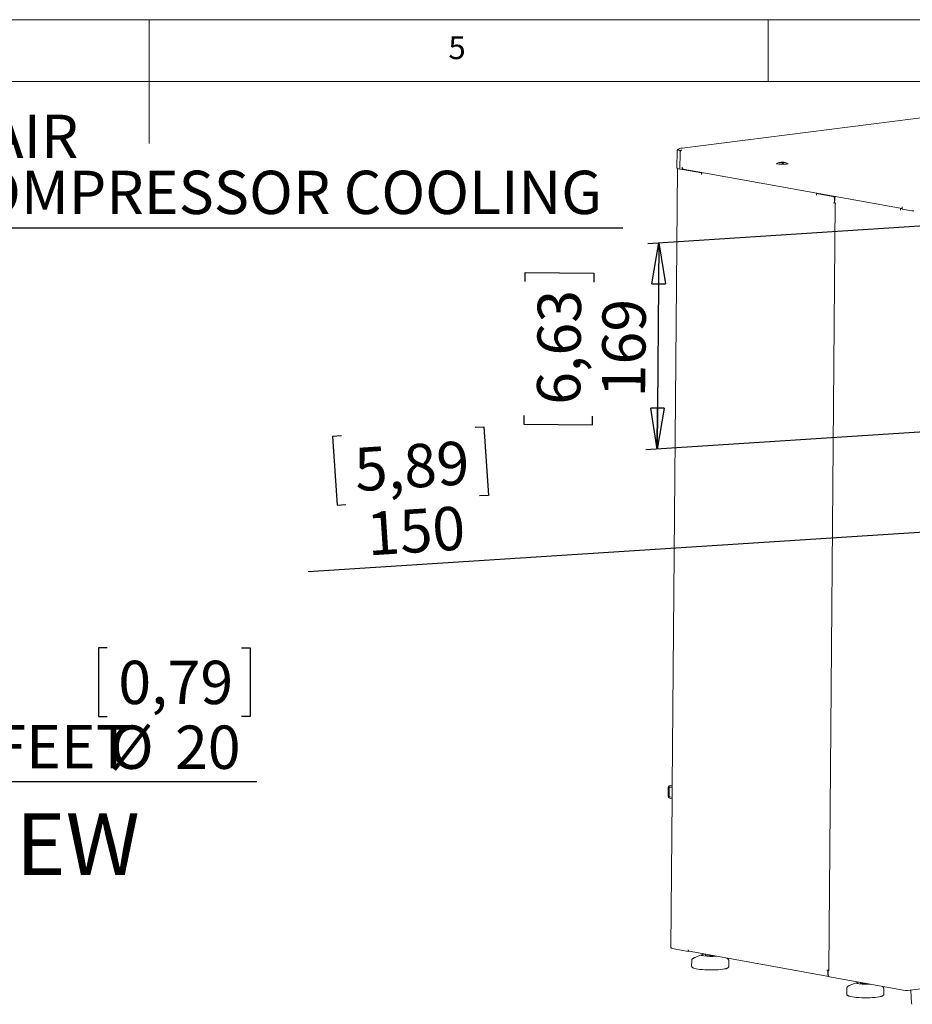
# Paper-space layout 'Foglio2' of a CAD drawing. Units: millimetres. Extents: x 5 to 415, y 5 to 292.
# Drawn here: x 200 to 272, y 212 to 292 of the extents above; entities that cross this region are included whole.
import ezdxf

# ---------------------------------------------------------------- set-up
doc = ezdxf.new("R2010")
doc.units = ezdxf.units.MM
doc.layers.add('SLD-0', color=179, linetype='Continuous')
doc.layers.add('VORDERGRUND', color=160, linetype='Continuous')
doc.styles.add('SLDTEXTSTYLE0', font='TXT', dxfattribs={"width": 0.75})
doc.dimstyles.new('SLDDIMSTYLE0', dxfattribs={"dimtxt": 3.5, "dimasz": 3.302, "dimexe": 0, "dimexo": 0.0625, "dimgap": 0.875, "dimtad": 1, "dimdec": 0, "dimlfac": 10, "dimrnd": 1e-09, "dimzin": 12, "dimdsep": 46, "dimtxsty": 'SLDTEXTSTYLE0', "dimblk1": 'CLOSED', "dimblk2": 'CLOSED', "dimsah": 1, "dimcen": 0.09, "dimadec": 0, "dimazin": 3, "dimtfac": 1, "dimtmove": 0, "dimatfit": 0, "dimldrblk": 'CLOSED', "dimfxl": 0, "dimfrac": 2, "dimtolj": 1, "dimtzin": 12, "dimarcsym": 0})
doc.dimstyles.new('SLDDIMSTYLE1', dxfattribs={"dimtxt": 3.5, "dimasz": 3.302, "dimexe": 0, "dimexo": 0.0625, "dimgap": 0.875, "dimtad": 1, "dimdec": 0, "dimlfac": 10, "dimrnd": 1e-09, "dimzin": 12, "dimdsep": 46, "dimtxsty": 'SLDTEXTSTYLE0', "dimblk1": 'CLOSED', "dimblk2": 'CLOSED', "dimsah": 1, "dimcen": 0.09, "dimadec": 0, "dimazin": 3, "dimtfac": 1, "dimtofl": 0, "dimtmove": 0, "dimatfit": 3, "dimldrblk": 'CLOSED', "dimfxl": 0, "dimfrac": 2, "dimtolj": 1, "dimtzin": 12, "dimarcsym": 0})
doc.dimstyles.new('SLDDIMSTYLE18', dxfattribs={"dimtxt": 3.5, "dimasz": 3.302, "dimexe": 0, "dimexo": 0.0625, "dimgap": 0.875, "dimtad": 0, "dimtih": 1, "dimtoh": 1, "dimdec": 4, "dimlfac": 10, "dimrnd": 1e-09, "dimzin": 12, "dimdsep": 46, "dimtxsty": 'SLDTEXTSTYLE0', "dimblk1": 'NONE', "dimblk2": 'CLOSED', "dimsah": 1, "dimcen": 0, "dimadec": 0, "dimazin": 3, "dimtfac": 1, "dimtdec": 4, "dimtmove": 0, "dimatfit": 3, "dimldrblk": 'NONE', "dimfxl": 0, "dimfrac": 2, "dimtolj": 1, "dimtzin": 12, "dimarcsym": 0})

# ---------------------------------------------------------------- blocks, each defined once
blk = doc.blocks.new('_CLOSED')
at = {"color": 0, "linetype": 'ByBlock', "lineweight": -2}
for p, q in [((-1, 0.166667), (0, 0)), ((-1, 0.166667), (-1, -0.166667)), ((0, 0), (-1, -0.166667)), ((0, 0), (-1, 0))]:
    blk.add_line(p, q, dxfattribs=at)
blk = doc.blocks.new('_D_47')
at = {"layer": 'SLD-0', "color": 5}
for p, q in [((157.468, 245.506), (158.468, 243.774)), ((158.468, 243.774), (166.157, 230.456)), ((206.613, 241.249), (205.902, 241.249)), ((205.902, 241.249), (205.902, 235.693)), ((217.442, 241.249), (218.153, 241.249)), ((218.153, 241.249), (218.153, 235.693)), ((205.902, 235.693), (206.613, 235.693)), ((218.153, 235.693), (217.442, 235.693)), ((166.157, 230.456), (218.686, 230.456))]:
    blk.add_line(p, q, dxfattribs=at)
at = {"layer": 'SLD-0', "color": 5, "xscale": 3.302, "yscale": 3.302, "rotation": 120.0000000000003}
blk.add_blockref('_CLOSED', (158.468, 243.774, 22.497), dxfattribs=at)
at = {"layer": 'SLD-0', "color": 5, "char_height": 3.5, "attachment_point": 1, "style": 'SLDTEXTSTYLE0'}
for s, insert in [('0,79', (207.502, 240.204)), ('N° 2 RUBBER FEET', (167.744, 235.021)), ('%%c', (206.802, 234.968)), ('20', (212.081, 234.968))]:
    blk.add_mtext(s, dxfattribs=dict(at, insert=insert))
blk = doc.blocks.new('_NONE')
blk = doc.blocks.new('SW_NOTE_14')
at = {"layer": 'VORDERGRUND', "color": 0}
blk.add_line((65.999, 0), (0, 0), dxfattribs=at)
at = {"layer": 'VORDERGRUND', "color": 0, "char_height": 3.5, "attachment_point": 1, "style": 'SLDTEXTSTYLE0'}
for s, insert in [('INLET AIR', (0.495, 9.164)), ('FOR COMPRESSOR COOLING', (0.495, 4.638))]:
    blk.add_mtext(s, dxfattribs=dict(at, insert=insert))
blk = doc.blocks.new('_D_61')
at = {"layer": 'VORDERGRUND', "color": 5}
for p, q in [((279.534, 275.794), (250.277, 273.9)), ((251.179, 273.958), (251.036, 257.305)), ((240.359, 270.853), (240.365, 271.564)), ((240.365, 271.564), (245.921, 271.516)), ((245.921, 271.516), (245.915, 270.805)), ((240.266, 260.024), (240.26, 259.314)), ((245.816, 259.266), (245.822, 259.977)), ((240.26, 259.314), (245.816, 259.266)), ((279.392, 259.141), (250.134, 257.247))]:
    blk.add_line(p, q, dxfattribs=at)
at = {"layer": 'VORDERGRUND', "color": 5, "xscale": 3.302, "yscale": 3.302}
for p, rotation in [((251.179, 273.958, -53.309), 89.50823004508162), ((251.036, 257.305, -55.876), 269.5082300450816)]:
    blk.add_blockref('_CLOSED', p, dxfattribs=dict(at, rotation=rotation))
at = {"layer": 'VORDERGRUND', "color": 5, "char_height": 3.5, "attachment_point": 1, "rotation": 89.50823, "style": 'SLDTEXTSTYLE0'}
for s, insert in [('6,63', (241.318, 260.904)), ('169', (246.56, 261.506))]:
    blk.add_mtext(s, dxfattribs=dict(at, insert=insert))
blk = doc.blocks.new('_D_62')
at = {"layer": 'VORDERGRUND', "color": 5}
for p, q in [((292.868, 260.014), (292.79, 250.918)), ((236.332, 259.066), (237.041, 259.112)), ((237.041, 259.112), (237.4, 253.568)), ((279.392, 259.141), (279.313, 250.046)), ((225.526, 258.367), (224.816, 258.321)), ((224.816, 258.321), (225.175, 252.776)), ((237.4, 253.568), (236.691, 253.522)), ((225.175, 252.776), (225.885, 252.822)), ((292.799, 251.906), (298.523, 252.277)), ((279.322, 251.034), (292.799, 251.906)), ((279.322, 251.034), (222.849, 247.378))]:
    blk.add_line(p, q, dxfattribs=at)
at = {"layer": 'VORDERGRUND', "color": 5, "xscale": 3.302, "yscale": 3.302}
for p, rotation in [((292.799, 251.906, -77.028), 183.7041138398023), ((279.322, 251.034, -70.616), 3.704113839802286)]:
    blk.add_blockref('_CLOSED', p, dxfattribs=dict(at, rotation=rotation))
at = {"layer": 'VORDERGRUND', "color": 5, "char_height": 3.5, "attachment_point": 1, "rotation": 3.70411, "style": 'SLDTEXTSTYLE0'}
for s, insert in [('5,89', (226.48, 257.382)), ('150', (227.463, 252.198))]:
    blk.add_mtext(s, dxfattribs=dict(at, insert=insert))

psp = doc.layouts.new('Foglio2')

# ---------------------------------------------------------------- linework, layer by layer
at = {"color": 7, "linetype": 'Continuous', "lineweight": 0}
for p, q in [((415, 292), (5, 292)), ((210, 292), (210, 282)), ((260, 287), (260, 292)), ((410, 287), (10, 287))]:
    psp.add_line(p, q, dxfattribs=at)
at = {"color": 7, "linetype": 'Continuous', "lineweight": 15}
for p, q in [((291.29107041, 286.4884276), (253.06903861, 281.63192667)), ((252.64335084, 281.36626199), (252.6318991, 280.03206076)), ((252.76513708, 281.55143927), (252.75075238, 281.54577291)), ((252.80567811, 281.56948691), (252.78688096, 281.56111899)), ((252.79630849, 281.4590955), (252.86084172, 281.43965658)), ((252.81611956, 281.57240917), (252.80567811, 281.56948691)), ((252.95205591, 281.4203139), (252.86084172, 281.43965658)), ((252.87955428, 279.93060219), (252.89100602, 281.26480342)), ((253.04720233, 280.07864833), (253.04567543, 279.90075483)), ((260.71922421, 280.3830081), (260.71899787, 280.35663889)), ((261.0381126, 280.45595115), (261.03664892, 280.47689783)), ((261.06572499, 280.48443146), (261.06598904, 280.46370076)), ((261.12745769, 280.48378676), (261.132858, 280.43729084)), ((261.21611237, 280.48289237), (261.21414118, 280.4601392)), ((261.35214575, 280.46241486), (261.34794384, 280.45378952)), ((261.5442284, 280.39293198), (261.53931334, 280.39549726)), ((261.55896539, 280.34924982), (261.55919327, 280.37579846)), ((252.68664036, 279.98221704), (252.25837784, 230.08687109)), ((253.04567543, 279.90075483), (252.87955428, 279.93060219)), ((253.10545574, 279.90835053), (253.04567543, 279.90075483)), ((254.60760641, 279.62764548), (253.07021242, 279.9038725)), ((253.10545574, 279.90835053), (253.10571305, 279.93832924)), ((254.66738671, 279.63524118), (253.10552024, 279.91586523)), ((253.14987672, 279.91857554), (270.84088659, 276.73999217)), ((254.60650365, 279.49916685), (254.60760641, 279.62764548)), ((254.66738671, 279.63524118), (254.60760641, 279.62764548)), ((254.66730189, 279.62535821), (254.66738671, 279.63524118)), ((263.91039102, 277.95619333), (263.90928826, 277.8277147)), ((263.97017132, 277.96378904), (263.91039102, 277.95619333)), ((265.23936025, 277.71741446), (263.91039102, 277.95619333)), ((265.29914055, 277.72501016), (263.97017132, 277.96378904)), ((264.26246995, 277.92195102), (264.22765155, 277.91752699)), ((264.96469256, 277.79578111), (264.9646156, 277.78681423)), ((264.96493212, 277.78505813), (264.9646156, 277.78681423)), ((265.43883659, 277.68998502), (265.34060851, 277.70763388)), ((265.42897679, 277.18893293), (264.89674785, 215.18082768)), ((265.28163279, 277.21490859), (265.36801579, 277.19938796)), ((265.36801579, 277.19938796), (265.37056062, 277.49587713)), ((265.37552624, 277.20034224), (265.36801579, 277.19938796)), ((265.37551076, 277.19853929), (265.37864939, 277.56420926)), ((265.46189376, 277.18301866), (265.37551076, 277.19853929)), ((270.84057342, 276.70350565), (270.84210032, 276.88139914)), ((270.69452631, 276.60909374), (270.69562907, 276.73757238)), ((270.75540937, 276.74516808), (270.69562907, 276.73757238)), ((270.69562907, 276.73757238), (270.84064219, 276.71151755)), ((270.75540937, 276.74516808), (270.84079933, 276.72982587)), ((271.60425849, 276.56629264), (270.84057342, 276.70350565)), ((271.60425849, 276.56629264), (271.63795496, 276.56023832)), ((251.93207564, 229.91682953), (251.92698598, 229.3238512)), ((252.25865506, 230.11916895), (252.03976319, 230.0913565)), ((252.28410086, 229.9525625), (252.06582084, 229.99178136)), ((252.28494914, 230.05139222), (252.06666912, 230.09061108)), ((252.25726643, 229.9573839), (252.25074335, 229.1974036)), ((251.9985241, 229.90489058), (251.99343444, 229.31191226)), ((252.27731465, 229.16192473), (252.05903463, 229.20114359)), ((252.27646637, 229.06309501), (252.05818635, 229.10231387)), ((252.24963194, 229.06791641), (252.14628621, 217.02747243)), ((252.40152267, 216.92290799), (253.53524225, 216.71921005)), ((253.53524225, 216.71921005), (253.53634501, 216.84768869)), ((253.59502256, 216.72680575), (253.53524225, 216.71921005)), ((253.59502256, 216.72680575), (253.59510739, 216.73668872)), ((253.61049874, 216.73208056), (264.90638183, 214.70252395)), ((254.67520536, 216.46327684), (254.03644434, 216.21113855)), ((254.9306245, 216.49489061), (254.93001204, 216.42353562)), ((253.82597402, 215.95780043), (253.82241807, 215.54350932)), ((256.6197728, 216.18896528), (256.60942429, 216.19325689)), ((256.82230757, 215.51776062), (256.82586352, 215.93205173)), ((264.83572209, 215.18373819), (264.74933909, 215.19925882)), ((264.83258347, 214.81806822), (264.83572209, 215.18373819)), ((264.89550239, 215.19133389), (264.83572209, 215.18373819)), ((264.84067224, 214.88640035), (264.84321707, 215.18288951)), ((264.89682401, 215.18970082), (264.84321707, 215.18288951)), ((264.84321707, 215.18288951), (264.92960007, 215.16736889)), ((264.89550239, 215.19133389), (264.88885755, 215.19252778)), ((264.89548692, 215.18953093), (264.89550239, 215.19133389)), ((271.08513106, 213.56648018), (264.97187261, 214.66486302)), ((267.20074035, 214.21278591), (266.56197933, 213.96064762)), ((267.45593758, 214.2185455), (267.45554703, 214.17304469)), ((266.35150901, 213.7073095), (266.34795306, 213.29301839)), ((269.34784256, 213.26726969), (269.35139851, 213.6815608)), ((274.12445909, 213.92616149), (271.26865706, 213.56330257)), ((271.54487715, 213.59839916), (271.59754506, 212.49783186))]:
    psp.add_line(p, q, dxfattribs=at)
at = {"color": 7, "linetype": 'Continuous', "lineweight": 15, "flags": 128}
for points in [[(252.95205591, 281.4203139), (252.84830728, 281.44291838), (252.77439056, 281.46793804), (252.7331463, 281.49441139), (252.7261595, 281.52132108), (252.75369867, 281.54763297), (252.76110703, 281.55164294)], [(260.73943934, 280.40236275), (260.72608796, 280.39438517), (260.72215209, 280.37535907), (260.75527353, 280.35669231), (260.81704642, 280.3410642)], [(261.4562893, 280.33479659), (261.47860699, 280.33887815), (261.53644458, 280.35530478), (261.55898602, 280.37387267), (261.5442284, 280.39293198)], [(252.87955428, 279.93060219), (252.76658356, 279.95521596), (252.68609645, 279.98245959), (252.64118604, 280.01128613), (252.6318991, 280.03206076)], [(252.06666912, 230.09061108), (252.04070962, 230.09147145), (252.01568252, 230.08470282), (251.99254962, 230.0705653), (251.97219989, 230.04960219), (251.95541537, 230.02261908), (251.94284106, 229.99065292), (251.9349602, 229.95493216), (251.93207564, 229.91682953)], [(252.06582084, 229.99178136), (252.05284109, 229.99221155), (252.04032754, 229.98882723), (252.02876109, 229.98175847), (252.01858623, 229.97127691), (252.01019396, 229.95778536), (252.00390681, 229.94180228), (251.99996638, 229.9239419), (251.9985241, 229.90489058)], [(252.14628621, 217.02747243), (252.15585744, 217.00606184), (252.20214267, 216.97635286), (252.28509366, 216.94827524), (252.40152267, 216.92290799)], [(254.79385972, 216.35605192), (254.70716214, 216.3766689), (254.65169612, 216.39946382), (254.63024295, 216.42329365), (254.64387838, 216.44696346), (254.69191869, 216.46928634), (254.77195492, 216.48914294), (254.8748258, 216.50491609)], [(255.02363297, 216.38350215), (254.96144572, 216.39951817), (254.93200589, 216.41736319), (254.93001204, 216.42353562)], [(256.53386169, 215.31501198), (256.48435183, 215.30332127), (256.34424785, 215.27762175), (256.1776556, 215.2559155), (255.98888976, 215.23876471), (255.78283925, 215.22661356), (255.56484067, 215.21977677), (255.34054007, 215.21843141), (255.11574672, 215.22261231), (254.89628265, 215.23221121), (254.68783186, 215.24697948), (254.49579312, 215.26653465), (254.32514013, 215.29037023), (254.18029272, 215.31786891), (254.06500235, 215.34831848), (254.01019993, 215.36813176)], [(264.89685169, 215.192926), (264.89486821, 215.19281857), (264.88885755, 215.19252778)], [(264.92960007, 215.16736889), (264.9179951, 215.16977534), (264.90873585, 215.17239613), (264.90202206, 215.17517473), (264.89799854, 215.17805119), (264.89674785, 215.18082768)], [(267.36962851, 214.09694162), (267.26969453, 214.11617253), (267.1991369, 214.13808309), (267.16149367, 214.16157462), (267.15865245, 214.18546916), (267.19075568, 214.20856852), (267.2561936, 214.22971442), (267.32060503, 214.24286101)], [(269.10990455, 213.07869758), (269.08533256, 213.07145816), (268.96453565, 213.04350397), (268.81479643, 213.01911901), (268.63999308, 212.99893481), (268.4446529, 212.98347415), (268.23383511, 212.97313744), (268.01299978, 212.96819241), (267.78786642, 212.96876712), (267.56426588, 212.9748467), (267.34798928, 212.98627367), (267.14463808, 213.0027521), (266.95947897, 213.0238552), (266.79730747, 213.0490364), (266.66232374, 213.07764353), (266.58356801, 213.10007836)]]:
    psp.add_lwpolyline(points, dxfattribs=at)
at = {"color": 7, "linetype": 'Continuous', "lineweight": 15}
for centre, radius, start, end in [((253.0789961, 281.55343921), 0.07911199, 79.6172138982, 101.5714610852), ((253.11695153, 281.26584098), 0.2259479, 136.8692040011, 180.263104145), ((253.0471646, 281.33060191), 0.13074366, 98.8550258437, 136.672544668), ((253.21985129, 280.06828153), 0.17295992, 176.5637698374, 228.7068767085), ((261.13215107, 279.55714), 0.932, 95.1962041484, 114.9207653309), ((261.15830995, 279.58605445), 0.89911253, 97.7766816868, 106.6836745987), ((260.83937024, 280.30755594), 0.15242062, 54.7056694215, 66.4843902999), ((261.1855594, 279.57069706), 0.89911253, 97.7766816867, 106.6836745987), ((261.07294156, 280.39670266), 0.08802511, 94.7025604454, 114.349311252), ((261.05358575, 280.42042184), 0.06515053, 79.2615484431, 95.1452415466), ((261.13216009, 280.90835523), 0.45199902, 261.3138526519, 267.8191127266), ((261.10748761, 279.58972164), 0.89428812, 88.7204388062, 92.6845264284), ((260.94160136, 280.27888424), 0.24832572, 32.0305124311, 45.7246024791), ((261.15290287, 280.42269165), 0.06618209, 79.4228265958, 112.610982952), ((261.2365885, 279.37035281), 1.04365971, 89.1841113156, 94.6421187566), ((261.13215107, 279.55714), 0.932, 64.0956947593, 88.6300259237), ((261.14785065, 280.03607759), 0.45199902, 81.3138526516, 87.8191127267), ((261.20706919, 280.54773016), 0.08802511, 274.7025604463, 294.3493112514), ((261.04092761, 280.28220199), 0.24832572, 32.0305124305, 45.7246024794), ((261.15654042, 279.62507455), 0.85988385, 76.851317977, 86.0274198433), ((261.18378987, 279.60971716), 0.85988385, 76.8513179769, 86.0274198434), ((261.32473176, 280.38191896), 0.08503597, 49.9970407494, 71.1930189711), ((253.16861002, 280.01970343), 0.10284837, 232.2983022628, 259.5052838437), ((254.76160188, 279.50218325), 0.15512756, 127.4368597876, 181.1141687566), ((254.71698815, 279.55359968), 0.08728123, 99.665236679, 124.6990835991), ((264.01854226, 277.88647849), 0.08280658, 99.3290243495, 115.166157439), ((265.15892464, 277.52015946), 0.21302446, 353.4547136597, 67.8156044746), ((265.25582145, 277.57424415), 0.15686597, 25.3844135916, 73.9692276136), ((265.51576507, 277.57379642), 0.13745045, 108.1035315975, 183.9996269189), ((270.80388895, 276.66758361), 0.08310071, 100.3694077919, 115.1536409443), ((271.71787396, 277.09799937), 0.54366718, 261.546895167, 276.4692367605), ((252.13862196, 229.29956886), 0.21302446, 173.4547136608, 247.8156044746), ((252.09925243, 229.29977109), 0.10651223, 173.4547136608, 247.8156044746), ((253.6510483, 216.83735745), 0.11516761, 174.8532995999, 240.9393754203), ((253.62315827, 216.80237147), 0.07142181, 246.8743093659, 259.7903707529), ((255.366375, 220.05726058), 3.7452262, 261.2069860714, 276.7247208588), ((255.3493769, 218.42925004), 2.07151962, 260.952758831, 277.1030843062), ((264.85255671, 215.88940706), 0.6978241, 261.4939684148, 272.9818743861), ((264.93665146, 214.80323382), 0.10511996, 171.8874094838, 253.4666943225), ((265.05230822, 214.86211801), 0.21302446, 173.4547136598, 247.8156044745), ((267.89238547, 217.96699537), 3.90520049, 262.3071946197, 275.1273301834), ((267.56199302, 214.27377331), 0.14655035, 223.4192174207, 276.2206944291), ((267.8770298, 216.35662891), 2.2485326, 262.3543929188, 274.1153643874), ((271.18902577, 214.26556955), 0.70676733, 261.546895167, 276.4692367604)]:
    psp.add_arc(centre, radius, start, end, dxfattribs=at)
for points, knots in [([(253.0631627, 281.63095062), (252.99237165, 281.62055856), (252.90049324, 281.60707089), (252.8512378, 281.58578745), (252.839933, 281.58090261)], [0, 0, 0, 0, 0.7704862805, 1, 1, 1, 1]), ([(252.74081065, 281.53799058), (252.73725726, 281.5360269), (252.71897886, 281.52592586), (252.6856658, 281.49194036), (252.6499003, 281.43409896), (252.64683527, 281.3880781), (252.64544107, 281.36714452)], [0, 0, 0, 0, 0.0781558465, 0.4020288417, 0.7279999287, 1, 1, 1, 1]), ([(252.72563448, 281.51349571), (252.72805782, 281.50449441), (252.73304777, 281.48595966), (252.7748218, 281.46821999), (252.79630849, 281.4590955)], [0, 0, 0, 0, 0.48564464028, 1, 1, 1, 1]), ([(261.12760141, 280.32317612), (261.09611128, 280.32360296), (261.0217455, 280.32461096), (260.91049241, 280.33142368), (260.80410343, 280.34184548), (260.72504511, 280.3546793), (260.6824735, 280.3640645), (260.66550156, 280.37119586), (260.66900402, 280.36936154), (260.66919659, 280.36926068)], [0, 0, 0, 0, 0.1448405744, 0.3420495404, 0.5367565331, 0.7258310201, 0.8742719178, 0.9930871357, 1, 1, 1, 1]), ([(261.60838826, 280.36095526), (261.60873902, 280.361117), (261.61090416, 280.36211537), (261.59627593, 280.35677752), (261.55996741, 280.34890197), (261.49348451, 280.33866088), (261.40097013, 280.32969802), (261.28738871, 280.32389834), (261.19248484, 280.32166205), (261.13894703, 280.32291137), (261.12760141, 280.32317612)], [0, 0, 0, 0, 0.0190789652, 0.1177670207, 0.2480945795, 0.4032025865, 0.576718936, 0.7605150337, 0.9492488606, 1, 1, 1, 1]), ([(261.16605847, 280.41068529), (261.16587365, 280.42434588), (261.16552606, 280.45003692), (261.16520267, 280.4757217), (261.16505124, 280.48774921)], [0, 0, 0, 0, 0.5317260973, 1, 1, 1, 1]), ([(261.21383956, 280.45665755), (261.21356569, 280.45348724), (261.21229463, 280.43877322), (261.21097274, 280.42406175), (261.20993566, 280.41252003)], [0, 0, 0, 0, 0.2154616966, 1, 1, 1, 1]), ([(261.21428576, 280.46000136), (261.21393134, 280.44825862), (261.21345445, 280.43245828), (261.2129624, 280.41667113), (261.21283603, 280.41261691)], [0, 0, 0, 0, 0.74319488751, 1, 1, 1, 1]), ([(254.0884729, 216.2279681), (254.05734336, 216.21774287), (254.00356536, 216.20007821), (253.94022132, 216.16339125), (253.88656986, 216.11841448), (253.84559628, 216.05624049), (253.82343127, 215.9959477), (253.82799897, 215.96255223), (253.82891268, 215.95587195)], [0, 0, 0, 0, 0.2757905957, 0.4764434626, 0.645116138, 0.8044311514, 0.9608792929, 1, 1, 1, 1]), ([(256.82252157, 215.9323369), (256.8234794, 215.942335), (256.82706028, 215.97971334), (256.80342663, 216.04024773), (256.76297994, 216.09855352), (256.71234667, 216.14136178), (256.65857385, 216.17356511), (256.6157232, 216.18953144), (256.59444581, 216.19745949)], [0, 0, 0, 0, 0.06301478704, 0.23558366517, 0.39905902241, 0.57463229257, 0.78878463663, 1, 1, 1, 1]), ([(253.82431802, 215.54377744), (253.82367362, 215.54055703), (253.81885723, 215.5164868), (253.83950811, 215.47141912), (253.87478163, 215.42942987), (253.91961125, 215.39776351), (253.96039756, 215.38109398), (253.98148318, 215.3724762)], [0, 0, 0, 0, 0.03368578974, 0.25177689239, 0.46559652817, 0.72372512035, 1, 1, 1, 1]), ([(256.55812738, 215.31789851), (256.57405196, 215.32166387), (256.6315758, 215.33526533), (256.69830195, 215.36178035), (256.76101437, 215.3973557), (256.80167561, 215.44247792), (256.82484926, 215.48809894), (256.82030702, 215.51334864), (256.81942845, 215.51823249)], [0, 0, 0, 0, 0.1113111262, 0.4020854443, 0.6475669924, 0.8102958293, 0.9633070042, 1, 1, 1, 1]), ([(266.35105478, 213.28694825), (266.35256953, 213.26995668), (266.35596908, 213.23182257), (266.39038656, 213.18892495), (266.43592492, 213.1530827), (266.48711664, 213.12632776), (266.5354753, 213.11109625), (266.55390992, 213.1052899)], [0, 0, 0, 0, 0.1465736642, 0.3289545249, 0.5361488884, 0.8231770978, 1, 1, 1, 1]), ([(266.58298319, 213.96725803), (266.57599323, 213.96514441), (266.53800443, 213.95365736), (266.4903883, 213.92856453), (266.42915641, 213.88478687), (266.38314608, 213.82853737), (266.35362943, 213.76499362), (266.35470348, 213.72270178), (266.35508294, 213.70775988)], [0, 0, 0, 0, 0.0655248182, 0.3561119687, 0.5524676441, 0.7315035078, 0.905138942, 1, 1, 1, 1]), ([(269.14069561, 213.08373486), (269.16253326, 213.09050185), (269.22162269, 213.10881229), (269.27798299, 213.13987208), (269.32459549, 213.18794642), (269.3495087, 213.23392397), (269.34523927, 213.2614896), (269.34417174, 213.26838212)], [0, 0, 0, 0, 0.2101734811, 0.5686981527, 0.7602368716, 0.940049533, 1, 1, 1, 1]), ([(269.34751985, 213.6820876), (269.34766094, 213.70209494), (269.34799186, 213.74901905), (269.31575866, 213.81276296), (269.27144454, 213.86399076), (269.23783091, 213.89118288), (269.21842948, 213.90117405), (269.21634004, 213.90225005)], [0, 0, 0, 0, 0.1871507283, 0.4389328455, 0.687438578, 0.9663386903, 1, 1, 1, 1]), ([(271.60022932, 212.49525307), (271.60242097, 212.48209327), (271.60607533, 212.4601506), (271.61999723, 212.44909835), (271.62556966, 212.44467454)], [0, 0, 0, 0, 0.59973577878, 1, 1, 1, 1])]:
    psp.add_open_spline(points, degree=3, knots=knots, dxfattribs=at)

# ---------------------------------------------------------------- block references
at = {"layer": 'VORDERGRUND'}
psp.add_blockref('SW_NOTE_14', (182.26315789, 275.15913725), dxfattribs=at)

# ---------------------------------------------------------------- texts
at = {"color": 7, "linetype": 'Continuous', "lineweight": 0, "insert": (234.16666667, 290.6680244), "char_height": 1.85208333, "attachment_point": 1, "style": 'SLDTEXTSTYLE0'}
psp.add_mtext('5', dxfattribs=at)
at = {"layer": 'VORDERGRUND', "insert": (163.46638896, 227.88505341), "char_height": 5, "attachment_point": 1, "style": 'SLDTEXTSTYLE0'}
psp.add_mtext('BOTTOM VIEW', dxfattribs=at)

# ---------------------------------------------------------------- dimensions: what is measured, and where the dimension line sits
at = {"layer": 'SLD-0', "color": 5}
dim = psp.add_diameter_dim_2p(p1=(157.46767977, 245.50567653), p2=(158.46767977, 243.77362572), text='N° 2 RUBBER FEET<>', dimstyle='SLDDIMSTYLE18', dxfattribs=at)
dim.commit()
dim.dimension.update_dxf_attribs({"geometry": '_D_47', "text_midpoint": (193.21507685, 236.20798791), "dimtype": 163})
at = {"layer": 'VORDERGRUND', "color": 5}
for base, p1, p2, angle, dimstyle, picture, middle in [((251.03560883, 257.3054148), (280.43590481, 275.85232091), (280.29297017, 259.19951296), 89.5082300451, 'SLDDIMSTYLE1', '_D_61', (251.10462272, 265.34597846)), ((292.79879625, 251.90641039), (279.3999897, 260.12945016), (292.87686507, 261.00193229), 3.7041138398, 'SLDDIMSTYLE0', '_D_62', (231.62603054, 247.94613448))]:
    dim = psp.add_linear_dim(base=base, p1=p1, p2=p2, angle=angle, dimstyle=dimstyle, dxfattribs=at)
    dim.commit()
    dim.dimension.update_dxf_attribs({"geometry": picture, "text_midpoint": middle, "dimtype": 160})

doc.saveas('drawing.dxf')
